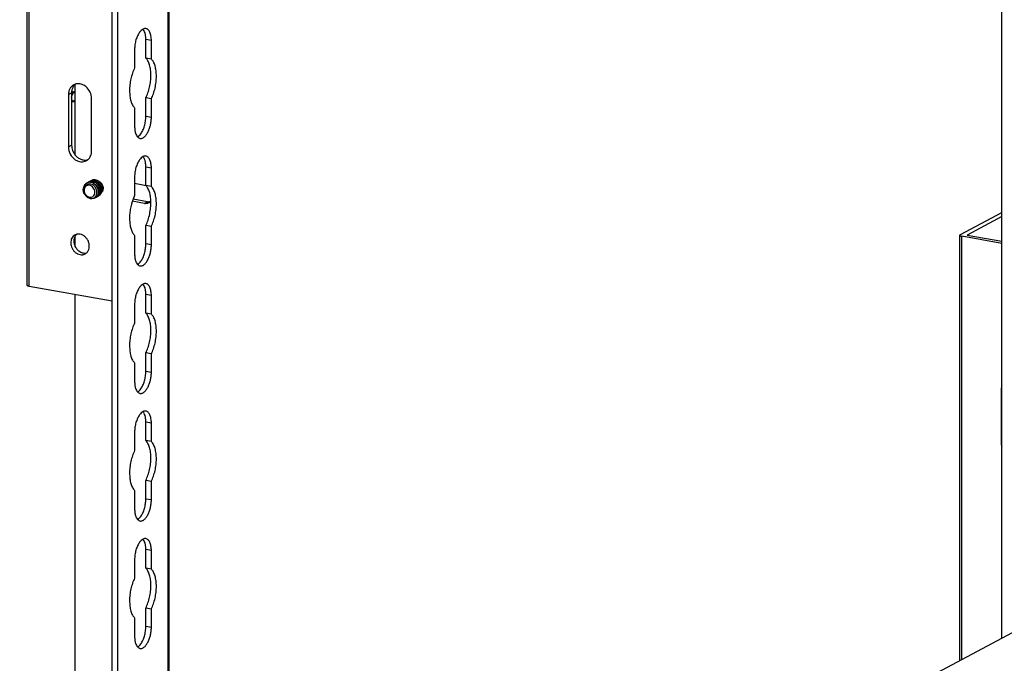
# Model space of a CAD drawing. Units: inches. Extents: x 0 to 17, y 0 to 11.
# Drawn here: x 11.6 to 13, y 7 to 7.9 of the extents above; entities that cross this region are included whole.
import ezdxf

# ---------------------------------------------------------------- set-up
doc = ezdxf.new("R2010")
doc.units = ezdxf.units.IN
doc.header["$LTSCALE"] = 0.935
doc.header["$MEASUREMENT"] = 0
doc.layers.get('0').update_dxf_attribs({"linetype": 'CONTINUOUS'})
doc.layers.add('02___PRT_ALL_AXES', color=7, linetype='CONTINUOUS')

msp = doc.modelspace()

# ---------------------------------------------------------------- linework, layer by layer
at = {"color": 7, "linetype": 'Continuous'}
for p, q in [((11.7727, 6.4219), (11.7727, 8.2123)), ((11.6537, 7.5769), (11.6537, 8.2053)), ((11.6565, 7.5754), (11.6565, 8.2048)), ((11.7804, 6.426), (11.7804, 8.211)), ((11.8509, 6.4635), (11.8509, 8.2036)), ((11.8521, 6.4641), (11.8521, 8.2034)), ((13.0173, 7.0833), (13.0173, 8.0334)), ((11.8197, 7.8946), (11.8197, 7.9206)), ((11.8274, 7.9192), (11.8197, 7.9206)), ((11.8274, 7.8933), (11.8274, 7.9192)), ((11.804, 7.9067), (11.804, 7.8808)), ((11.8274, 7.8933), (11.8197, 7.8946)), ((11.721, 7.7589), (11.721, 7.8582)), ((11.7161, 7.843), (11.7158, 7.8415)), ((11.7158, 7.8402), (11.7164, 7.8428)), ((11.7159, 7.8483), (11.7161, 7.8477)), ((11.7164, 7.8482), (11.7159, 7.8483)), ((11.7164, 7.8482), (11.7161, 7.8492)), ((11.7161, 7.8477), (11.7168, 7.8468)), ((11.7168, 7.8447), (11.7161, 7.843)), ((11.7164, 7.8428), (11.7161, 7.8429)), ((11.717, 7.8473), (11.7163, 7.8475)), ((11.717, 7.8473), (11.7164, 7.8482)), ((11.7164, 7.8428), (11.717, 7.8443)), ((11.7166, 7.8472), (11.7169, 7.8474)), ((11.7189, 7.8466), (11.7167, 7.847)), ((11.7169, 7.8469), (11.7167, 7.8469)), ((11.7168, 7.8468), (11.7184, 7.8466)), ((11.7184, 7.8466), (11.7168, 7.8447)), ((11.717, 7.8443), (11.7168, 7.8443)), ((11.7189, 7.8472), (11.717, 7.8473)), ((11.717, 7.8443), (11.7189, 7.8466)), ((11.721, 7.8483), (11.7189, 7.8472)), ((11.7189, 7.8466), (11.721, 7.8477)), ((11.7164, 7.8356), (11.7158, 7.8375)), ((11.7158, 7.8362), (11.7161, 7.8351)), ((11.7164, 7.8356), (11.7159, 7.8357)), ((11.7161, 7.8351), (11.7168, 7.8341)), ((11.717, 7.8347), (11.7163, 7.8348)), ((11.717, 7.8347), (11.7164, 7.8356)), ((11.7166, 7.8346), (11.7169, 7.8347)), ((11.7189, 7.8339), (11.7167, 7.8343)), ((11.7168, 7.8341), (11.7189, 7.8339)), ((11.7189, 7.8345), (11.717, 7.8347)), ((11.721, 7.8357), (11.7189, 7.8345)), ((11.7189, 7.8339), (11.721, 7.8351)), ((11.8197, 7.813), (11.8197, 7.8389)), ((11.8274, 7.8375), (11.8197, 7.8389)), ((11.8274, 7.8116), (11.8274, 7.8375)), ((11.804, 7.825), (11.804, 7.7991)), ((11.8274, 7.8116), (11.8197, 7.813)), ((11.8197, 7.7163), (11.8197, 7.7422)), ((11.8274, 7.7409), (11.8197, 7.7422)), ((11.8274, 7.715), (11.8274, 7.7409)), ((11.7391, 7.7185), (11.7373, 7.7179)), ((11.7408, 7.7187), (11.7391, 7.7185)), ((11.7426, 7.7184), (11.7408, 7.7187)), ((11.7445, 7.7178), (11.7426, 7.7184)), ((11.7467, 7.7163), (11.7445, 7.7178)), ((11.804, 7.7283), (11.804, 7.7024)), ((11.804, 7.7195), (11.8178, 7.717)), ((11.8178, 7.717), (11.8197, 7.7165)), ((11.8274, 7.715), (11.8197, 7.7163)), ((11.7494, 7.701), (11.7502, 7.7022)), ((11.7502, 7.7022), (11.7508, 7.7037)), ((11.7508, 7.7037), (11.7512, 7.7056)), ((11.7512, 7.7056), (11.7513, 7.7074)), ((11.7529, 7.7032), (11.7521, 7.7021)), ((11.7534, 7.7046), (11.7529, 7.7032)), ((11.7538, 7.7064), (11.7534, 7.7046)), ((11.7539, 7.7082), (11.7538, 7.7064)), ((11.7549, 7.7043), (11.7542, 7.7032)), ((11.7555, 7.7058), (11.7549, 7.7043)), ((11.7559, 7.7075), (11.7555, 7.7058)), ((11.756, 7.7093), (11.7559, 7.7075)), ((11.757, 7.7054), (11.7563, 7.7043)), ((11.7576, 7.7069), (11.757, 7.7054)), ((11.804, 7.7024), (11.8018, 7.6974)), ((11.7441, 7.6982), (11.7465, 7.6988)), ((11.7465, 7.6988), (11.7483, 7.6999)), ((11.8178, 7.6914), (11.8007, 7.6944)), ((11.8222, 7.6937), (11.8018, 7.6974)), ((11.8222, 7.6937), (11.8178, 7.6914)), ((11.8263, 7.6938), (11.8238, 7.6936)), ((12.9596, 7.6478), (13.0173, 7.6787)), ((13.0173, 7.6732), (12.9688, 7.6472)), ((11.8197, 7.6347), (11.8197, 7.6606)), ((11.8274, 7.6592), (11.8197, 7.6606)), ((11.8274, 7.6333), (11.8274, 7.6592)), ((12.9688, 7.6472), (13.0173, 7.6386)), ((11.721, 7.6307), (11.721, 7.646)), ((11.804, 7.6467), (11.804, 7.6208)), ((11.8274, 7.6333), (11.8197, 7.6347)), ((12.9588, 7.0522), (12.9588, 7.6469)), ((12.9616, 7.0537), (12.9616, 7.6454)), ((13.0173, 7.6354), (12.9616, 7.6454)), ((11.7727, 7.5547), (11.6565, 7.5754)), ((11.721, 6.9857), (11.721, 7.5639)), ((11.8197, 7.538), (11.8197, 7.5639)), ((11.8274, 7.5625), (11.8197, 7.5639)), ((11.8274, 7.5366), (11.8274, 7.5625)), ((11.804, 7.55), (11.804, 7.5241)), ((11.8274, 7.5366), (11.8197, 7.538)), ((11.8197, 7.4563), (11.8197, 7.4823)), ((11.8274, 7.4809), (11.8197, 7.4823)), ((11.804, 7.4684), (11.804, 7.4425)), ((11.8274, 7.455), (11.8274, 7.4809)), ((11.8274, 7.455), (11.8197, 7.4563)), ((11.8197, 7.3597), (11.8197, 7.3856)), ((11.8274, 7.3842), (11.8197, 7.3856)), ((11.804, 7.3717), (11.804, 7.3458)), ((11.8274, 7.3583), (11.8274, 7.3842)), ((11.8274, 7.3583), (11.8197, 7.3597)), ((11.8197, 7.278), (11.8197, 7.3039)), ((11.8274, 7.3026), (11.8197, 7.3039)), ((11.8274, 7.2767), (11.8274, 7.3026)), ((11.804, 7.29), (11.804, 7.2641)), ((11.8274, 7.2767), (11.8197, 7.278)), ((11.8197, 7.1814), (11.8197, 7.2073)), ((11.8274, 7.2059), (11.8197, 7.2073)), ((11.804, 7.1934), (11.804, 7.1675)), ((11.8274, 7.18), (11.8274, 7.2059)), ((11.6431, 6.353), (13.2181, 7.19)), ((11.8274, 7.18), (11.8197, 7.1814)), ((11.8197, 7.0997), (11.8197, 7.1256)), ((11.8274, 7.1242), (11.8197, 7.1256)), ((11.8274, 7.0983), (11.8274, 7.1242)), ((11.804, 7.1117), (11.804, 7.0858)), ((11.8274, 7.0983), (11.8197, 7.0997))]:
    msp.add_line(p, q, dxfattribs=at)
for centre, radius, start, end in [((11.7408, 7.7111), 0.00769, 140.3287, 146.37), ((11.7411, 7.7123), 0.00861, 115.6728, 118.1581), ((11.7415, 7.7125), 0.00861, 111.5822, 118.152), ((11.7432, 7.7134), 0.00864, 118.1662, 124.7147), ((11.7415, 7.7124), 0.00876, 103.7741, 111.5743), ((11.7432, 7.7134), 0.00862, 115.2234, 118.154), ((11.7416, 7.7121), 0.00905, 95.967, 103.7787), ((11.7435, 7.7136), 0.00861, 111.5822, 118.152), ((11.7453, 7.7145), 0.00864, 118.1662, 124.7147), ((11.7436, 7.7135), 0.00876, 103.7741, 111.5743), ((11.7416, 7.7117), 0.00944, 88.0718, 95.9902), ((11.7453, 7.7145), 0.00862, 115.2234, 118.154), ((11.7456, 7.7147), 0.00861, 111.5822, 118.152), ((11.7437, 7.7132), 0.00905, 95.967, 103.7787), ((11.7416, 7.7111), 0.01, 80.0231, 88.1234), ((11.7474, 7.7156), 0.00864, 118.1662, 124.7147), ((11.7457, 7.7146), 0.00876, 103.7741, 111.5743), ((11.7437, 7.7128), 0.00944, 88.0718, 95.9902), ((11.7473, 7.7156), 0.00862, 115.2234, 118.154), ((11.7415, 7.7103), 0.0108, 71.5959, 80.006), ((11.7477, 7.7158), 0.00861, 111.5822, 118.152), ((11.7457, 7.7143), 0.00905, 95.967, 103.7787), ((11.7437, 7.7122), 0.01, 80.0231, 88.1234), ((11.7477, 7.7157), 0.00876, 103.7741, 111.5743), ((11.7458, 7.7139), 0.00944, 88.0718, 95.9902), ((11.7412, 7.7096), 0.0116, 62.3274, 71.5732), ((11.7435, 7.7114), 0.0108, 71.5959, 80.006), ((11.7478, 7.7154), 0.00905, 95.967, 103.7787), ((11.7458, 7.7133), 0.01, 80.0231, 88.1234), ((11.7478, 7.715), 0.00944, 88.0718, 95.9902), ((11.7441, 7.7112), 0.012, 173.8407, 180.0289), ((11.7458, 7.7117), 0.0136, 176.7057, 182.4203), ((11.7436, 7.7099), 0.0104, 223.805, 228.6922), ((11.7432, 7.7096), 0.00983, 224.3791, 229.5174), ((11.7401, 7.7068), 0.0112, 2.9281, 6.8021), ((11.7481, 7.7076), 0.00756, 305.7504, 314.8551), ((11.7478, 7.7079), 0.00798, 314.9065, 323.9469), ((11.7499, 7.7084), 0.00745, 298.1586, 302.996), ((11.7502, 7.7086), 0.00746, 298.1641, 305.7276), ((11.7419, 7.7079), 0.012, 1.5513, 4.1812), ((11.7501, 7.7087), 0.00756, 305.7504, 314.8551), ((11.7498, 7.709), 0.00798, 314.9065, 323.9469), ((11.7423, 7.7071), 0.00729, 260.7837, 267.4558), ((11.7414, 7.7053), 0.0055, 269.3662, 275.9072), ((11.7436, 7.7057), 0.00747, 309.3231, 321.1382), ((11.7457, 7.7062), 0.00745, 298.1586, 302.996), ((11.7461, 7.7064), 0.00746, 298.1641, 305.7276), ((11.746, 7.7065), 0.00756, 305.7504, 314.8551), ((11.7478, 7.7073), 0.00748, 290.5576, 298.15), ((11.7457, 7.7068), 0.00798, 314.9065, 323.9469), ((11.7478, 7.7073), 0.00745, 298.1586, 302.996), ((11.7481, 7.7075), 0.00746, 298.1641, 305.7276), ((11.7499, 7.7085), 0.00748, 290.5576, 298.15), ((11.8197, 7.7019), 0.0107, 259.8621, 268.3152), ((11.8241, 7.7042), 0.0107, 259.8621, 268.3152), ((11.8198, 7.7005), 0.00926, 298.2014, 314.053), ((11.8196, 7.7007), 0.00957, 314.0423, 317.948), ((11.7622, 7.6923), 0.0645, 1.4625, 1.8102)]:
    msp.add_arc(centre, radius, start, end, dxfattribs=at)
for points, knots in [([(11.811, 7.9309), (11.8099, 7.9293), (11.8079, 7.9258), (11.8057, 7.9199), (11.8043, 7.9134), (11.804, 7.9089), (11.804, 7.9067)], [0, 0, 0, 0, 0.223447, 0.474905, 0.73957, 1, 1, 1, 1]), ([(11.8157, 7.9352), (11.8148, 7.9347), (11.8131, 7.9334), (11.8117, 7.9318), (11.811, 7.9309)], [0, 0, 0, 0, 0.460278, 1, 1, 1, 1]), ([(11.8198, 7.936), (11.8191, 7.9361), (11.8177, 7.9361), (11.8163, 7.9355), (11.8157, 7.9352)], [0, 0, 0, 0, 0.476376, 1, 1, 1, 1]), ([(11.8185, 7.9299), (11.8181, 7.9309), (11.8174, 7.9328), (11.8163, 7.9345), (11.8157, 7.9352)], [0, 0, 0, 0, 0.537967, 1, 1, 1, 1]), ([(11.8197, 7.9206), (11.8197, 7.9222), (11.8195, 7.9254), (11.8189, 7.9284), (11.8185, 7.9299)], [0, 0, 0, 0, 0.526821, 1, 1, 1, 1]), ([(11.8274, 7.9192), (11.8274, 7.9213), (11.8271, 7.9253), (11.8258, 7.9298), (11.8243, 7.9327), (11.823, 7.9343), (11.8215, 7.9355), (11.8203, 7.9359), (11.8198, 7.936)], [0, 0, 0, 0, 0.323967, 0.600074, 0.7172, 0.820865, 0.913596, 1, 1, 1, 1]), ([(11.8197, 7.8389), (11.8208, 7.8412), (11.8228, 7.8462), (11.825, 7.8541), (11.8264, 7.8623), (11.8269, 7.8704), (11.8265, 7.878), (11.8252, 7.8848), (11.823, 7.8904), (11.8209, 7.8935), (11.8197, 7.8946)], [0, 0, 0, 0, 0.134017, 0.275751, 0.419594, 0.560148, 0.692093, 0.81095, 0.913818, 1, 1, 1, 1]), ([(11.8274, 7.8375), (11.8285, 7.8399), (11.8305, 7.8449), (11.8327, 7.8527), (11.8341, 7.8609), (11.8346, 7.869), (11.8341, 7.8766), (11.8328, 7.8834), (11.8307, 7.889), (11.8286, 7.8921), (11.8274, 7.8933)], [0, 0, 0, 0, 0.134017, 0.275751, 0.419594, 0.560148, 0.692093, 0.81095, 0.913818, 1, 1, 1, 1]), ([(11.804, 7.8808), (11.8028, 7.8784), (11.8008, 7.8734), (11.7986, 7.8656), (11.7972, 7.8574), (11.7968, 7.8493), (11.7972, 7.8417), (11.7985, 7.8349), (11.8006, 7.8293), (11.8028, 7.8262), (11.804, 7.825)], [0, 0, 0, 0, 0.134017, 0.275751, 0.419594, 0.560148, 0.692093, 0.81095, 0.913818, 1, 1, 1, 1]), ([(11.8126, 7.7888), (11.8138, 7.7903), (11.8158, 7.7939), (11.8179, 7.7998), (11.8193, 7.8063), (11.8197, 7.8108), (11.8197, 7.813)], [0, 0, 0, 0, 0.223447, 0.474905, 0.73957, 1, 1, 1, 1]), ([(11.804, 7.7991), (11.804, 7.7974), (11.8041, 7.7943), (11.8048, 7.7912), (11.8052, 7.7898)], [0, 0, 0, 0, 0.526821, 1, 1, 1, 1]), ([(11.8115, 7.7823), (11.812, 7.7822), (11.8129, 7.7822), (11.8143, 7.7825), (11.8158, 7.7831), (11.8177, 7.7844), (11.8201, 7.7869), (11.8225, 7.7907), (11.8246, 7.7954), (11.8261, 7.8006), (11.8271, 7.8061), (11.8274, 7.8098), (11.8274, 7.8116)], [0, 0, 0, 0, 0.037277, 0.076322, 0.118602, 0.16508, 0.272288, 0.398501, 0.540338, 0.692271, 0.84796, 1, 1, 1, 1]), ([(11.8052, 7.7898), (11.8055, 7.7888), (11.8062, 7.7869), (11.8074, 7.7852), (11.808, 7.7845)], [0, 0, 0, 0, 0.537967, 1, 1, 1, 1]), ([(11.808, 7.7845), (11.8088, 7.7849), (11.8106, 7.7862), (11.812, 7.7879), (11.8126, 7.7888)], [0, 0, 0, 0, 0.460278, 1, 1, 1, 1]), ([(11.808, 7.7845), (11.8085, 7.7839), (11.8095, 7.783), (11.8109, 7.7824), (11.8115, 7.7823)], [0, 0, 0, 0, 0.523706, 1, 1, 1, 1]), ([(11.8198, 7.7576), (11.8191, 7.7578), (11.8177, 7.7577), (11.8163, 7.7572), (11.8157, 7.7569)], [0, 0, 0, 0, 0.476376, 1, 1, 1, 1]), ([(11.8274, 7.7409), (11.8274, 7.743), (11.8271, 7.7469), (11.8258, 7.7515), (11.8243, 7.7544), (11.823, 7.756), (11.8215, 7.7571), (11.8203, 7.7575), (11.8198, 7.7576)], [0, 0, 0, 0, 0.323967, 0.600074, 0.7172, 0.820865, 0.913596, 1, 1, 1, 1]), ([(11.811, 7.7525), (11.8099, 7.751), (11.8079, 7.7475), (11.8057, 7.7415), (11.8043, 7.735), (11.804, 7.7306), (11.804, 7.7283)], [0, 0, 0, 0, 0.223447, 0.474905, 0.73957, 1, 1, 1, 1]), ([(11.8157, 7.7569), (11.8148, 7.7564), (11.8131, 7.7551), (11.8117, 7.7535), (11.811, 7.7525)], [0, 0, 0, 0, 0.460278, 1, 1, 1, 1]), ([(11.8185, 7.7515), (11.8181, 7.7526), (11.8174, 7.7545), (11.8163, 7.7562), (11.8157, 7.7569)], [0, 0, 0, 0, 0.537967, 1, 1, 1, 1]), ([(11.8197, 7.7422), (11.8197, 7.7439), (11.8195, 7.747), (11.8189, 7.7501), (11.8185, 7.7515)], [0, 0, 0, 0, 0.526821, 1, 1, 1, 1]), ([(11.734, 7.7172), (11.7335, 7.7165), (11.7327, 7.715), (11.7323, 7.7133), (11.7322, 7.7125)], [0, 0, 0, 0, 0.495594, 1, 1, 1, 1]), ([(11.7483, 7.7072), (11.7483, 7.7083), (11.7479, 7.7105), (11.7463, 7.7135), (11.7439, 7.7158), (11.7409, 7.717), (11.7384, 7.7169), (11.7366, 7.7162), (11.735, 7.7151), (11.7336, 7.7129), (11.7333, 7.7109), (11.7333, 7.7099)], [0, 0, 0, 0, 0.133602, 0.270258, 0.403453, 0.528336, 0.644505, 0.701153, 0.757869, 0.874504, 1, 1, 1, 1]), ([(11.7371, 7.7199), (11.7365, 7.7196), (11.7354, 7.7188), (11.7344, 7.7178), (11.734, 7.7172)], [0, 0, 0, 0, 0.488853, 1, 1, 1, 1]), ([(11.7373, 7.7179), (11.7368, 7.7177), (11.7359, 7.7172), (11.7352, 7.7164), (11.7349, 7.716)], [0, 0, 0, 0, 0.496737, 1, 1, 1, 1]), ([(11.7536, 7.7081), (11.7535, 7.7101), (11.7527, 7.7131), (11.7504, 7.7165), (11.7481, 7.7186), (11.7456, 7.7202), (11.7428, 7.721), (11.7399, 7.721), (11.7382, 7.7205), (11.7374, 7.7201)], [0, 0, 0, 0, 0.256375, 0.391177, 0.519785, 0.645036, 0.769518, 0.88863, 1, 1, 1, 1]), ([(11.7556, 7.7092), (11.7556, 7.7112), (11.7547, 7.7142), (11.7524, 7.7176), (11.7502, 7.7197), (11.7477, 7.7213), (11.7449, 7.7221), (11.7421, 7.7221), (11.7403, 7.7216), (11.7395, 7.7212)], [0, 0, 0, 0, 0.256227, 0.39099, 0.519639, 0.644808, 0.769298, 0.888508, 1, 1, 1, 1]), ([(11.7577, 7.7103), (11.7577, 7.7123), (11.7568, 7.7153), (11.7545, 7.7187), (11.7523, 7.7208), (11.7497, 7.7224), (11.747, 7.7232), (11.7441, 7.7232), (11.7424, 7.7227), (11.7416, 7.7223)], [0, 0, 0, 0, 0.256227, 0.39099, 0.519639, 0.644808, 0.769298, 0.888508, 1, 1, 1, 1]), ([(11.7598, 7.7114), (11.7597, 7.7134), (11.7589, 7.7164), (11.7566, 7.7198), (11.7544, 7.7219), (11.7518, 7.7235), (11.749, 7.7243), (11.7462, 7.7243), (11.7445, 7.7238), (11.7437, 7.7234)], [0, 0, 0, 0, 0.256227, 0.39099, 0.519639, 0.644808, 0.769298, 0.888508, 1, 1, 1, 1]), ([(11.7466, 7.7199), (11.7486, 7.7188), (11.7521, 7.7156), (11.7537, 7.7111), (11.7539, 7.7088)], [0, 0, 0, 0, 0.495763, 1, 1, 1, 1]), ([(11.7512, 7.7082), (11.751, 7.7097), (11.75, 7.7128), (11.748, 7.7153), (11.7467, 7.7163)], [0, 0, 0, 0, 0.497291, 1, 1, 1, 1]), ([(11.747, 7.7217), (11.7482, 7.7213), (11.75, 7.7203), (11.752, 7.7186), (11.7538, 7.7164), (11.7554, 7.7134), (11.7559, 7.7107), (11.756, 7.7093)], [0, 0, 0, 0, 0.242487, 0.365728, 0.494512, 0.755416, 1, 1, 1, 1]), ([(11.7475, 7.7232), (11.7489, 7.7229), (11.7517, 7.7218), (11.7551, 7.7188), (11.7574, 7.7149), (11.758, 7.7119), (11.758, 7.7104)], [0, 0, 0, 0, 0.24299, 0.491129, 0.753174, 1, 1, 1, 1]), ([(11.7482, 7.7244), (11.7491, 7.7244), (11.7509, 7.7241), (11.7526, 7.7233), (11.7534, 7.7229)], [0, 0, 0, 0, 0.49426, 1, 1, 1, 1]), ([(11.7534, 7.7229), (11.7536, 7.7227), (11.7546, 7.7221), (11.7556, 7.7213), (11.7562, 7.7206)], [0, 0, 0, 0, 0.248055, 1, 1, 1, 1]), ([(11.7562, 7.7206), (11.7574, 7.7194), (11.7593, 7.7165), (11.7601, 7.7132), (11.7601, 7.7116)], [0, 0, 0, 0, 0.512774, 1, 1, 1, 1]), ([(11.8267, 7.6943), (11.8266, 7.6967), (11.8263, 7.7011), (11.8249, 7.7073), (11.8228, 7.7124), (11.8208, 7.7152), (11.8197, 7.7163)], [0, 0, 0, 0, 0.298922, 0.567969, 0.801968, 1, 1, 1, 1]), ([(11.7359, 7.7018), (11.7347, 7.7031), (11.7328, 7.706), (11.7321, 7.7095), (11.7321, 7.7112)], [0, 0, 0, 0, 0.504642, 1, 1, 1, 1]), ([(11.7322, 7.7111), (11.7322, 7.7097), (11.7328, 7.7069), (11.7345, 7.7038), (11.7364, 7.7018), (11.738, 7.7007), (11.7396, 7.7), (11.7408, 7.6998), (11.7414, 7.6998)], [0, 0, 0, 0, 0.268659, 0.532863, 0.659738, 0.781086, 0.894488, 1, 1, 1, 1]), ([(11.7344, 7.7154), (11.7339, 7.7147), (11.7332, 7.713), (11.7329, 7.7111), (11.733, 7.7102)], [0, 0, 0, 0, 0.487383, 1, 1, 1, 1]), ([(11.7361, 7.7027), (11.7351, 7.7037), (11.7336, 7.706), (11.733, 7.7088), (11.733, 7.7102)], [0, 0, 0, 0, 0.500458, 1, 1, 1, 1]), ([(11.7333, 7.7099), (11.7333, 7.7086), (11.7338, 7.7059), (11.7353, 7.7037), (11.7362, 7.7028)], [0, 0, 0, 0, 0.495746, 1, 1, 1, 1]), ([(11.7369, 7.7022), (11.7371, 7.7019), (11.7382, 7.7011), (11.7395, 7.7005), (11.7405, 7.7003)], [0, 0, 0, 0, 0.259234, 1, 1, 1, 1]), ([(11.7405, 7.7003), (11.7414, 7.7001), (11.7435, 7.7), (11.7462, 7.7014), (11.748, 7.704), (11.7483, 7.7061), (11.7483, 7.7072)], [0, 0, 0, 0, 0.248125, 0.487039, 0.733929, 1, 1, 1, 1]), ([(11.7498, 7.7), (11.7504, 7.7004), (11.7515, 7.7014), (11.7532, 7.704), (11.7536, 7.7065), (11.7536, 7.7081)], [0, 0, 0, 0, 0.234593, 0.481959, 1, 1, 1, 1]), ([(11.7519, 7.7011), (11.7525, 7.7015), (11.7536, 7.7025), (11.7553, 7.7051), (11.7557, 7.7076), (11.7556, 7.7092)], [0, 0, 0, 0, 0.234593, 0.481959, 1, 1, 1, 1]), ([(11.7539, 7.7022), (11.7545, 7.7026), (11.7557, 7.7036), (11.7573, 7.7062), (11.7578, 7.7087), (11.7577, 7.7103)], [0, 0, 0, 0, 0.234593, 0.481959, 1, 1, 1, 1]), ([(11.758, 7.7104), (11.7581, 7.7101), (11.758, 7.7089), (11.7578, 7.7077), (11.7576, 7.7069)], [0, 0, 0, 0, 0.251324, 1, 1, 1, 1]), ([(11.7594, 7.708), (11.7594, 7.7083), (11.7597, 7.7094), (11.7598, 7.7105), (11.7598, 7.7114)], [0, 0, 0, 0, 0.248711, 1, 1, 1, 1]), ([(11.8274, 7.6592), (11.8285, 7.6616), (11.8305, 7.6665), (11.8327, 7.6744), (11.8341, 7.6826), (11.8346, 7.6907), (11.8341, 7.6983), (11.8328, 7.7051), (11.8307, 7.7107), (11.8286, 7.7138), (11.8274, 7.715)], [0, 0, 0, 0, 0.134017, 0.275751, 0.419594, 0.560148, 0.692093, 0.81095, 0.913818, 1, 1, 1, 1]), ([(11.7359, 7.7018), (11.737, 7.7006), (11.7389, 7.6992), (11.7419, 7.6983), (11.7434, 7.6982), (11.7441, 7.6982)], [0, 0, 0, 0, 0.521455, 0.766283, 1, 1, 1, 1]), ([(11.7411, 7.6999), (11.7403, 7.7), (11.7388, 7.7006), (11.7374, 7.7015), (11.7368, 7.7021)], [0, 0, 0, 0, 0.48669, 1, 1, 1, 1]), ([(11.7465, 7.6988), (11.7467, 7.6988), (11.7477, 7.699), (11.7486, 7.6993), (11.7493, 7.6996)], [0, 0, 0, 0, 0.258193, 1, 1, 1, 1]), ([(11.8018, 7.6974), (11.8, 7.6927), (11.7981, 7.6853), (11.7969, 7.6754), (11.7968, 7.6681), (11.7975, 7.6614), (11.7989, 7.6554), (11.8009, 7.6505), (11.8029, 7.6478), (11.804, 7.6467)], [0, 0, 0, 0, 0.284882, 0.428725, 0.567329, 0.696465, 0.812693, 0.913974, 1, 1, 1, 1]), ([(11.8242, 7.6923), (11.8235, 7.6919), (11.8219, 7.6913), (11.8202, 7.6912), (11.8194, 7.6912)], [0, 0, 0, 0, 0.494372, 1, 1, 1, 1]), ([(11.8197, 7.6606), (11.8209, 7.6631), (11.823, 7.6683), (11.8252, 7.6766), (11.8266, 7.6853), (11.8268, 7.6911), (11.8267, 7.6939)], [0, 0, 0, 0, 0.240046, 0.494041, 0.75094, 1, 1, 1, 1]), ([(12.9596, 7.6478), (12.9594, 7.6477), (12.9592, 7.6476), (12.959, 7.6474), (12.9588, 7.6471), (12.9588, 7.647), (12.9588, 7.6469)], [0, 0, 0, 0, 0.319103, 0.585832, 0.806913, 1, 1, 1, 1]), ([(11.8115, 7.604), (11.812, 7.6039), (11.8129, 7.6039), (11.8143, 7.6042), (11.8158, 7.6048), (11.8177, 7.6061), (11.8201, 7.6086), (11.8225, 7.6124), (11.8246, 7.6171), (11.8261, 7.6223), (11.8271, 7.6278), (11.8274, 7.6315), (11.8274, 7.6333)], [0, 0, 0, 0, 0.037277, 0.076322, 0.118602, 0.16508, 0.272288, 0.398501, 0.540338, 0.692271, 0.84796, 1, 1, 1, 1]), ([(11.8126, 7.6105), (11.8138, 7.612), (11.8158, 7.6155), (11.8179, 7.6215), (11.8193, 7.628), (11.8197, 7.6324), (11.8197, 7.6347)], [0, 0, 0, 0, 0.223447, 0.474905, 0.73957, 1, 1, 1, 1]), ([(12.9588, 7.6469), (12.9588, 7.6468), (12.9588, 7.6466), (12.959, 7.6464), (12.9592, 7.6462), (12.9596, 7.646), (12.96, 7.6458), (12.9607, 7.6456), (12.9613, 7.6454), (12.9616, 7.6454)], [0, 0, 0, 0, 0.06895, 0.147842, 0.242907, 0.357057, 0.49096, 0.644079, 1, 1, 1, 1]), ([(11.804, 7.6208), (11.804, 7.6191), (11.8041, 7.616), (11.8048, 7.6129), (11.8052, 7.6115)], [0, 0, 0, 0, 0.526821, 1, 1, 1, 1]), ([(11.8052, 7.6115), (11.8055, 7.6104), (11.8062, 7.6085), (11.8074, 7.6068), (11.808, 7.6062)], [0, 0, 0, 0, 0.537967, 1, 1, 1, 1]), ([(11.808, 7.6061), (11.8088, 7.6066), (11.8106, 7.6079), (11.812, 7.6095), (11.8126, 7.6105)], [0, 0, 0, 0, 0.460278, 1, 1, 1, 1]), ([(11.808, 7.6062), (11.8085, 7.6056), (11.8095, 7.6046), (11.8109, 7.6041), (11.8115, 7.604)], [0, 0, 0, 0, 0.523706, 1, 1, 1, 1]), ([(11.8157, 7.5785), (11.8148, 7.5781), (11.8131, 7.5768), (11.8117, 7.5752), (11.811, 7.5742)], [0, 0, 0, 0, 0.460278, 1, 1, 1, 1]), ([(11.8198, 7.5793), (11.8191, 7.5794), (11.8177, 7.5794), (11.8163, 7.5789), (11.8157, 7.5785)], [0, 0, 0, 0, 0.476376, 1, 1, 1, 1]), ([(11.8185, 7.5732), (11.8181, 7.5743), (11.8174, 7.5761), (11.8163, 7.5778), (11.8157, 7.5785)], [0, 0, 0, 0, 0.537967, 1, 1, 1, 1]), ([(11.8274, 7.5625), (11.8274, 7.5647), (11.8271, 7.5686), (11.8258, 7.5732), (11.8243, 7.5761), (11.823, 7.5777), (11.8215, 7.5788), (11.8203, 7.5792), (11.8198, 7.5793)], [0, 0, 0, 0, 0.323967, 0.600074, 0.7172, 0.820865, 0.913596, 1, 1, 1, 1]), ([(11.6565, 7.5754), (11.6561, 7.5755), (11.6556, 7.5756), (11.6549, 7.5758), (11.6545, 7.576), (11.6541, 7.5762), (11.6539, 7.5764), (11.6537, 7.5767), (11.6537, 7.5768), (11.6537, 7.5769)], [0, 0, 0, 0, 0.355921, 0.50904, 0.642943, 0.757093, 0.852158, 0.93105, 1, 1, 1, 1]), ([(11.811, 7.5742), (11.8099, 7.5727), (11.8079, 7.5691), (11.8057, 7.5632), (11.8043, 7.5567), (11.804, 7.5522), (11.804, 7.55)], [0, 0, 0, 0, 0.223447, 0.474905, 0.73957, 1, 1, 1, 1]), ([(11.8197, 7.5639), (11.8197, 7.5656), (11.8195, 7.5687), (11.8189, 7.5718), (11.8185, 7.5732)], [0, 0, 0, 0, 0.526821, 1, 1, 1, 1]), ([(11.8197, 7.4823), (11.8208, 7.4846), (11.8228, 7.4896), (11.825, 7.4975), (11.8264, 7.5056), (11.8269, 7.5137), (11.8265, 7.5213), (11.8252, 7.5281), (11.823, 7.5337), (11.8209, 7.5368), (11.8197, 7.538)], [0, 0, 0, 0, 0.134017, 0.275751, 0.419594, 0.560148, 0.692093, 0.81095, 0.913818, 1, 1, 1, 1]), ([(11.804, 7.5241), (11.8028, 7.5218), (11.8008, 7.5168), (11.7986, 7.5089), (11.7972, 7.5007), (11.7968, 7.4926), (11.7972, 7.485), (11.7985, 7.4782), (11.8006, 7.4726), (11.8028, 7.4695), (11.804, 7.4684)], [0, 0, 0, 0, 0.134017, 0.275751, 0.419594, 0.560148, 0.692093, 0.81095, 0.913818, 1, 1, 1, 1]), ([(11.8274, 7.4809), (11.8285, 7.4832), (11.8305, 7.4882), (11.8327, 7.4961), (11.8341, 7.5043), (11.8346, 7.5124), (11.8341, 7.52), (11.8328, 7.5268), (11.8307, 7.5324), (11.8286, 7.5355), (11.8274, 7.5366)], [0, 0, 0, 0, 0.134017, 0.275751, 0.419594, 0.560148, 0.692093, 0.81095, 0.913818, 1, 1, 1, 1]), ([(11.8115, 7.4257), (11.812, 7.4256), (11.8129, 7.4256), (11.8143, 7.4258), (11.8158, 7.4265), (11.8177, 7.4278), (11.8201, 7.4303), (11.8225, 7.4341), (11.8246, 7.4388), (11.8261, 7.444), (11.8271, 7.4494), (11.8274, 7.4531), (11.8274, 7.455)], [0, 0, 0, 0, 0.037277, 0.076322, 0.118602, 0.16508, 0.272288, 0.398501, 0.540338, 0.692271, 0.84796, 1, 1, 1, 1]), ([(11.8126, 7.4321), (11.8138, 7.4337), (11.8158, 7.4372), (11.8179, 7.4432), (11.8193, 7.4496), (11.8197, 7.4541), (11.8197, 7.4563)], [0, 0, 0, 0, 0.223447, 0.474905, 0.73957, 1, 1, 1, 1]), ([(11.804, 7.4425), (11.804, 7.4408), (11.8041, 7.4377), (11.8048, 7.4346), (11.8052, 7.4331)], [0, 0, 0, 0, 0.526821, 1, 1, 1, 1]), ([(11.8052, 7.4331), (11.8055, 7.4321), (11.8062, 7.4302), (11.8074, 7.4285), (11.808, 7.4278)], [0, 0, 0, 0, 0.537967, 1, 1, 1, 1]), ([(11.808, 7.4278), (11.8088, 7.4283), (11.8106, 7.4296), (11.812, 7.4312), (11.8126, 7.4321)], [0, 0, 0, 0, 0.460278, 1, 1, 1, 1]), ([(11.808, 7.4278), (11.8085, 7.4273), (11.8095, 7.4263), (11.8109, 7.4258), (11.8115, 7.4257)], [0, 0, 0, 0, 0.523706, 1, 1, 1, 1]), ([(11.8157, 7.4002), (11.8148, 7.3998), (11.8131, 7.3985), (11.8117, 7.3968), (11.811, 7.3959)], [0, 0, 0, 0, 0.460278, 1, 1, 1, 1]), ([(11.8198, 7.401), (11.8191, 7.4011), (11.8177, 7.4011), (11.8163, 7.4006), (11.8157, 7.4002)], [0, 0, 0, 0, 0.476376, 1, 1, 1, 1]), ([(11.8185, 7.3949), (11.8181, 7.3959), (11.8174, 7.3978), (11.8163, 7.3995), (11.8157, 7.4002)], [0, 0, 0, 0, 0.537967, 1, 1, 1, 1]), ([(11.8274, 7.3842), (11.8274, 7.3863), (11.8271, 7.3903), (11.8258, 7.3949), (11.8243, 7.3978), (11.823, 7.3994), (11.8215, 7.4005), (11.8203, 7.4009), (11.8198, 7.401)], [0, 0, 0, 0, 0.323967, 0.600074, 0.7172, 0.820865, 0.913596, 1, 1, 1, 1]), ([(11.811, 7.3959), (11.8099, 7.3944), (11.8079, 7.3908), (11.8057, 7.3849), (11.8043, 7.3784), (11.804, 7.3739), (11.804, 7.3717)], [0, 0, 0, 0, 0.223447, 0.474905, 0.73957, 1, 1, 1, 1]), ([(11.8197, 7.3856), (11.8197, 7.3872), (11.8195, 7.3904), (11.8189, 7.3935), (11.8185, 7.3949)], [0, 0, 0, 0, 0.526821, 1, 1, 1, 1]), ([(11.8197, 7.3039), (11.8208, 7.3063), (11.8228, 7.3113), (11.825, 7.3191), (11.8264, 7.3273), (11.8269, 7.3354), (11.8265, 7.343), (11.8252, 7.3498), (11.823, 7.3554), (11.8209, 7.3585), (11.8197, 7.3597)], [0, 0, 0, 0, 0.134017, 0.275751, 0.419594, 0.560148, 0.692093, 0.81095, 0.913818, 1, 1, 1, 1]), ([(11.8274, 7.3026), (11.8285, 7.3049), (11.8305, 7.3099), (11.8327, 7.3178), (11.8341, 7.3259), (11.8346, 7.334), (11.8341, 7.3417), (11.8328, 7.3484), (11.8307, 7.3541), (11.8286, 7.3571), (11.8274, 7.3583)], [0, 0, 0, 0, 0.134017, 0.275751, 0.419594, 0.560148, 0.692093, 0.81095, 0.913818, 1, 1, 1, 1]), ([(11.804, 7.3458), (11.8028, 7.3434), (11.8008, 7.3385), (11.7986, 7.3306), (11.7972, 7.3224), (11.7968, 7.3143), (11.7972, 7.3067), (11.7985, 7.2999), (11.8006, 7.2943), (11.8028, 7.2912), (11.804, 7.29)], [0, 0, 0, 0, 0.134017, 0.275751, 0.419594, 0.560148, 0.692093, 0.81095, 0.913818, 1, 1, 1, 1]), ([(11.8115, 7.2474), (11.812, 7.2473), (11.8129, 7.2472), (11.8143, 7.2475), (11.8158, 7.2481), (11.8177, 7.2495), (11.8201, 7.2519), (11.8225, 7.2558), (11.8246, 7.2604), (11.8261, 7.2656), (11.8271, 7.2711), (11.8274, 7.2748), (11.8274, 7.2767)], [0, 0, 0, 0, 0.037277, 0.076322, 0.118602, 0.16508, 0.272288, 0.398501, 0.540338, 0.692271, 0.84796, 1, 1, 1, 1]), ([(11.8126, 7.2538), (11.8138, 7.2553), (11.8158, 7.2589), (11.8179, 7.2648), (11.8193, 7.2713), (11.8197, 7.2758), (11.8197, 7.278)], [0, 0, 0, 0, 0.223447, 0.474905, 0.73957, 1, 1, 1, 1]), ([(11.804, 7.2641), (11.804, 7.2625), (11.8041, 7.2593), (11.8048, 7.2562), (11.8052, 7.2548)], [0, 0, 0, 0, 0.526821, 1, 1, 1, 1]), ([(11.8052, 7.2548), (11.8055, 7.2538), (11.8062, 7.2519), (11.8074, 7.2502), (11.808, 7.2495)], [0, 0, 0, 0, 0.537967, 1, 1, 1, 1]), ([(11.808, 7.2495), (11.8088, 7.25), (11.8106, 7.2513), (11.812, 7.2529), (11.8126, 7.2538)], [0, 0, 0, 0, 0.460278, 1, 1, 1, 1]), ([(11.808, 7.2495), (11.8085, 7.249), (11.8095, 7.248), (11.8109, 7.2475), (11.8115, 7.2474)], [0, 0, 0, 0, 0.523706, 1, 1, 1, 1]), ([(11.8157, 7.2219), (11.8148, 7.2214), (11.8131, 7.2201), (11.8117, 7.2185), (11.811, 7.2176)], [0, 0, 0, 0, 0.460278, 1, 1, 1, 1]), ([(11.8198, 7.2227), (11.8191, 7.2228), (11.8177, 7.2228), (11.8163, 7.2222), (11.8157, 7.2219)], [0, 0, 0, 0, 0.476376, 1, 1, 1, 1]), ([(11.8185, 7.2166), (11.8181, 7.2176), (11.8174, 7.2195), (11.8163, 7.2212), (11.8157, 7.2219)], [0, 0, 0, 0, 0.537967, 1, 1, 1, 1]), ([(11.8274, 7.2059), (11.8274, 7.208), (11.8271, 7.212), (11.8258, 7.2166), (11.8243, 7.2194), (11.823, 7.221), (11.8215, 7.2222), (11.8203, 7.2226), (11.8198, 7.2227)], [0, 0, 0, 0, 0.323967, 0.600074, 0.7172, 0.820865, 0.913596, 1, 1, 1, 1]), ([(11.811, 7.2176), (11.8099, 7.216), (11.8079, 7.2125), (11.8057, 7.2066), (11.8043, 7.2001), (11.804, 7.1956), (11.804, 7.1934)], [0, 0, 0, 0, 0.223447, 0.474905, 0.73957, 1, 1, 1, 1]), ([(11.8197, 7.2073), (11.8197, 7.2089), (11.8195, 7.2121), (11.8189, 7.2152), (11.8185, 7.2166)], [0, 0, 0, 0, 0.526821, 1, 1, 1, 1]), ([(11.8197, 7.1256), (11.8208, 7.128), (11.8228, 7.1329), (11.825, 7.1408), (11.8264, 7.149), (11.8269, 7.1571), (11.8265, 7.1647), (11.8252, 7.1715), (11.823, 7.1771), (11.8209, 7.1802), (11.8197, 7.1814)], [0, 0, 0, 0, 0.134017, 0.275751, 0.419594, 0.560148, 0.692093, 0.81095, 0.913818, 1, 1, 1, 1]), ([(11.8274, 7.1242), (11.8285, 7.1266), (11.8305, 7.1316), (11.8327, 7.1394), (11.8341, 7.1476), (11.8346, 7.1557), (11.8341, 7.1633), (11.8328, 7.1701), (11.8307, 7.1757), (11.8286, 7.1788), (11.8274, 7.18)], [0, 0, 0, 0, 0.134017, 0.275751, 0.419594, 0.560148, 0.692093, 0.81095, 0.913818, 1, 1, 1, 1]), ([(11.804, 7.1675), (11.8028, 7.1651), (11.8008, 7.1601), (11.7986, 7.1523), (11.7972, 7.1441), (11.7968, 7.136), (11.7972, 7.1284), (11.7985, 7.1216), (11.8006, 7.116), (11.8028, 7.1129), (11.804, 7.1117)], [0, 0, 0, 0, 0.134017, 0.275751, 0.419594, 0.560148, 0.692093, 0.81095, 0.913818, 1, 1, 1, 1]), ([(11.8115, 7.069), (11.812, 7.069), (11.8129, 7.0689), (11.8143, 7.0692), (11.8158, 7.0698), (11.8177, 7.0711), (11.8201, 7.0736), (11.8225, 7.0775), (11.8246, 7.0821), (11.8261, 7.0873), (11.8271, 7.0928), (11.8274, 7.0965), (11.8274, 7.0983)], [0, 0, 0, 0, 0.037277, 0.076322, 0.118602, 0.16508, 0.272288, 0.398501, 0.540338, 0.692271, 0.84796, 1, 1, 1, 1]), ([(11.8126, 7.0755), (11.8138, 7.077), (11.8158, 7.0806), (11.8179, 7.0865), (11.8193, 7.093), (11.8197, 7.0975), (11.8197, 7.0997)], [0, 0, 0, 0, 0.223447, 0.474905, 0.73957, 1, 1, 1, 1]), ([(11.804, 7.0858), (11.804, 7.0842), (11.8041, 7.081), (11.8048, 7.0779), (11.8052, 7.0765)], [0, 0, 0, 0, 0.526821, 1, 1, 1, 1]), ([(11.8052, 7.0765), (11.8055, 7.0755), (11.8062, 7.0736), (11.8074, 7.0719), (11.808, 7.0712)], [0, 0, 0, 0, 0.537967, 1, 1, 1, 1]), ([(11.808, 7.0712), (11.8088, 7.0716), (11.8106, 7.0729), (11.812, 7.0746), (11.8126, 7.0755)], [0, 0, 0, 0, 0.460278, 1, 1, 1, 1]), ([(11.808, 7.0712), (11.8085, 7.0706), (11.8095, 7.0697), (11.8109, 7.0692), (11.8115, 7.069)], [0, 0, 0, 0, 0.523706, 1, 1, 1, 1])]:
    msp.add_open_spline(points, degree=3, knots=knots, dxfattribs=at)
at = {"layer": '02___PRT_ALL_AXES', "color": 7, "linetype": 'Continuous'}
for p, q in [((11.7205, 7.8577), (11.7187, 7.8557)), ((11.7113, 7.8436), (11.7158, 7.846)), ((11.7113, 7.8436), (11.7113, 7.7706)), ((11.7158, 7.846), (11.7158, 7.7729)), ((11.7438, 7.7648), (11.7438, 7.8378)), ((11.7113, 7.7706), (11.7158, 7.7729)), ((11.7222, 7.6475), (11.721, 7.646)), ((13.0165, 7.4306), (13.0173, 7.4311)), ((13.0165, 7.4306), (13.0165, 7.3576)), ((13.0165, 7.3576), (13.0173, 7.3581))]:
    msp.add_line(p, q, dxfattribs=at)
for centre, radius, start, end in [((11.7248, 7.8459), 0.0128, 106.9687, 118.1368), ((11.7293, 7.8481), 0.013, 129.6628, 132.611), ((11.7343, 7.846), 0.0186, 172.8189, 175.2058), ((11.7348, 7.846), 0.019, 175.2085, 180.0181), ((11.7304, 7.7625), 0.0128, 298.1903, 309.4469), ((11.7347, 7.7651), 0.0131, 282.4661, 286.8007), ((11.7253, 7.6383), 0.0101, 114.8394, 118.1662), ((11.7254, 7.6381), 0.0103, 103.9557, 114.8021), ((11.73, 7.6403), 0.0106, 132.2489, 137.4408), ((11.7298, 7.6299), 0.0103, 298.1877, 312.3045)]:
    msp.add_arc(centre, radius, start, end, dxfattribs=at)
for points, knots in [([(11.7187, 7.8572), (11.7176, 7.8566), (11.7155, 7.855), (11.7131, 7.8518), (11.7117, 7.8479), (11.7113, 7.845), (11.7113, 7.8436)], [0, 0, 0, 0, 0.236592, 0.479622, 0.733616, 1, 1, 1, 1]), ([(11.7187, 7.8557), (11.718, 7.8546), (11.7167, 7.8522), (11.7161, 7.8497), (11.7159, 7.8483)], [0, 0, 0, 0, 0.488417, 1, 1, 1, 1]), ([(11.7247, 7.8587), (11.7244, 7.8587), (11.7232, 7.8587), (11.7219, 7.8584), (11.721, 7.8582)], [0, 0, 0, 0, 0.253182, 1, 1, 1, 1]), ([(11.7355, 7.8548), (11.7347, 7.8555), (11.7331, 7.8566), (11.7304, 7.8579), (11.7276, 7.8586), (11.7257, 7.8588), (11.7247, 7.8587)], [0, 0, 0, 0, 0.261962, 0.51612, 0.761981, 1, 1, 1, 1]), ([(11.7438, 7.8378), (11.7438, 7.841), (11.7422, 7.8475), (11.7381, 7.8528), (11.7355, 7.8548)], [0, 0, 0, 0, 0.498063, 1, 1, 1, 1]), ([(11.7158, 7.7729), (11.7158, 7.7704), (11.7168, 7.7653), (11.7194, 7.7608), (11.721, 7.7589)], [0, 0, 0, 0, 0.494765, 1, 1, 1, 1]), ([(11.7113, 7.7706), (11.7113, 7.7671), (11.7132, 7.76), (11.7181, 7.7545), (11.721, 7.7525)], [0, 0, 0, 0, 0.500068, 1, 1, 1, 1]), ([(11.721, 7.7589), (11.7221, 7.7576), (11.7245, 7.7553), (11.7287, 7.753), (11.7325, 7.752), (11.7354, 7.7519), (11.7369, 7.7521), (11.7376, 7.7523)], [0, 0, 0, 0, 0.267238, 0.523733, 0.767254, 0.884804, 1, 1, 1, 1]), ([(11.7385, 7.7525), (11.7394, 7.7532), (11.7409, 7.7549), (11.7426, 7.7578), (11.7436, 7.7612), (11.7438, 7.7636), (11.7438, 7.7648)], [0, 0, 0, 0, 0.236965, 0.48134, 0.735621, 1, 1, 1, 1]), ([(11.721, 7.7525), (11.7222, 7.7517), (11.7248, 7.7504), (11.7288, 7.7495), (11.7328, 7.7497), (11.7353, 7.7505), (11.7364, 7.7511)], [0, 0, 0, 0, 0.266334, 0.520284, 0.763348, 1, 1, 1, 1]), ([(11.7205, 7.6473), (11.7196, 7.6468), (11.7179, 7.6455), (11.7159, 7.6428), (11.7148, 7.6395), (11.7145, 7.636), (11.715, 7.6323), (11.7163, 7.6287), (11.7183, 7.6255), (11.7201, 7.6237), (11.721, 7.6229)], [0, 0, 0, 0, 0.11098, 0.225121, 0.344579, 0.469991, 0.600497, 0.734102, 0.868181, 1, 1, 1, 1]), ([(11.7276, 7.6483), (11.7268, 7.6484), (11.7252, 7.6486), (11.7236, 7.6484), (11.7229, 7.6482)], [0, 0, 0, 0, 0.506819, 1, 1, 1, 1]), ([(11.7367, 7.6223), (11.7372, 7.6227), (11.738, 7.6236), (11.7394, 7.6258), (11.7405, 7.629), (11.7407, 7.6332), (11.7398, 7.6374), (11.7378, 7.6414), (11.735, 7.6447), (11.7315, 7.6471), (11.7289, 7.6481), (11.7276, 7.6483)], [0, 0, 0, 0, 0.055914, 0.113032, 0.231675, 0.357103, 0.487838, 0.620857, 0.752524, 0.879555, 1, 1, 1, 1]), ([(11.721, 7.646), (11.7204, 7.6449), (11.7193, 7.6426), (11.7188, 7.6387), (11.7194, 7.6346), (11.7204, 7.632), (11.721, 7.6307)], [0, 0, 0, 0, 0.232893, 0.478763, 0.736037, 1, 1, 1, 1]), ([(11.721, 7.6307), (11.7216, 7.6296), (11.723, 7.6275), (11.7256, 7.6249), (11.7287, 7.6231), (11.7309, 7.6223), (11.732, 7.6221)], [0, 0, 0, 0, 0.261019, 0.517134, 0.764262, 1, 1, 1, 1]), ([(11.721, 7.6229), (11.722, 7.6221), (11.7241, 7.6208), (11.7264, 7.62), (11.7276, 7.6198)], [0, 0, 0, 0, 0.512242, 1, 1, 1, 1]), ([(11.7276, 7.6198), (11.7288, 7.6196), (11.7307, 7.6195), (11.733, 7.6201), (11.7341, 7.6205), (11.7347, 7.6208)], [0, 0, 0, 0, 0.507839, 0.755156, 1, 1, 1, 1]), ([(11.732, 7.6221), (11.7328, 7.622), (11.7344, 7.6219), (11.736, 7.6221), (11.7367, 7.6223)], [0, 0, 0, 0, 0.506819, 1, 1, 1, 1]), ([(13.0173, 7.4361), (13.0172, 7.4356), (13.0167, 7.4339), (13.0165, 7.432), (13.0165, 7.4306)], [0, 0, 0, 0, 0.24486, 1, 1, 1, 1]), ([(13.0165, 7.3576), (13.0165, 7.3571), (13.0165, 7.3552), (13.0169, 7.3533), (13.0173, 7.3519)], [0, 0, 0, 0, 0.245971, 1, 1, 1, 1])]:
    msp.add_open_spline(points, degree=3, knots=knots, dxfattribs=at)

doc.saveas('drawing.dxf')
